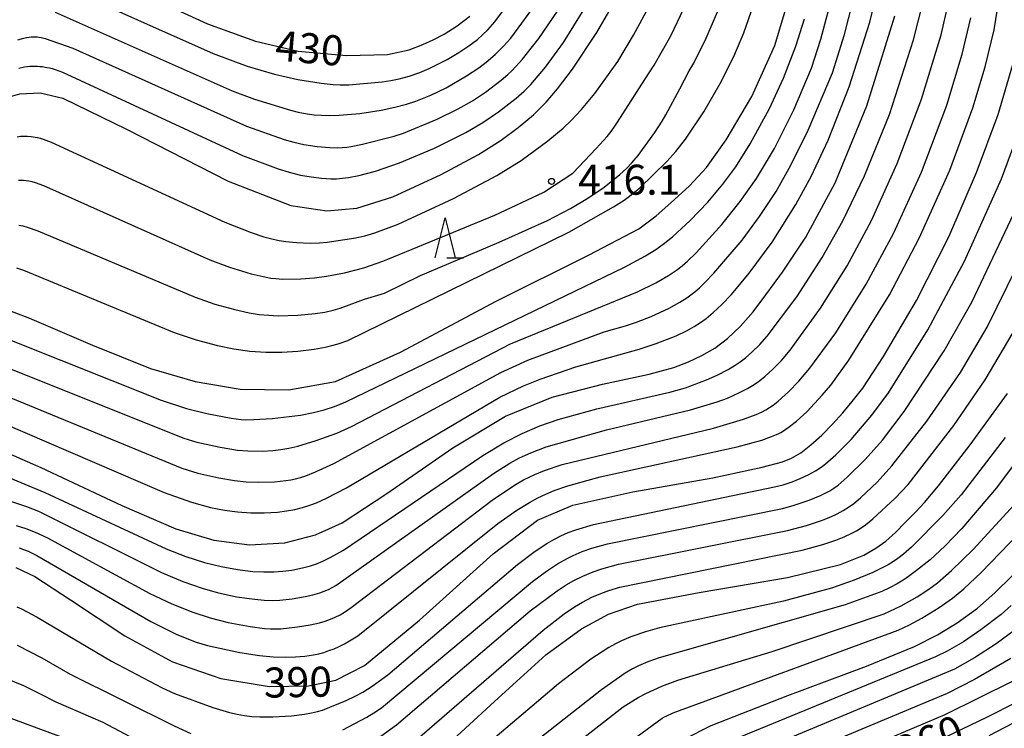
# Model space of a CAD drawing. Extents: x -18000 to -16000, y 87000 to 88500.
# Drawn here: x -17548 to -17425, y 87765 to 87854 of the extents above; entities that cross this region are included whole.
import ezdxf
from ezdxf.enums import TextEntityAlignment as Align

# ---------------------------------------------------------------- set-up
doc = ezdxf.new("R2010")
doc.units = 0
for name, color, linetype in [('6332000', 3, 'Continuous'), ('7101000', 2, 'Continuous'), ('7102000', 6, 'Continuous'), ('7312000', 1, 'Continuous')]:
    doc.layers.add(name, color=color, linetype=linetype)
doc.styles.add('PlotAnnotation', font='MS Gothic.ttf')

# ---------------------------------------------------------------- blocks, each defined once
blk = doc.blocks.new('633200')
at = {"layer": '6332000'}
for points in [[(-0.5, -1), (0, 1), (0.5, -1)], [(0.08, -1), (0.92, -1)]]:
    blk.add_lwpolyline(points, dxfattribs=at)
blk = doc.blocks.new('731200')
at = {"layer": '7312000'}
blk.add_circle((0, 0), 0.15, dxfattribs=at)

msp = doc.modelspace()

# ---------------------------------------------------------------- linework, layer by layer
at = {"layer": '7101000', "flags": 128}
for points in [[(-17550.26, 87817.86), (-17546.29, 87816.39), (-17538.43, 87813), (-17531.19, 87810.11), (-17525.61, 87808.46), (-17519.99, 87807.53), (-17513.9, 87807.43), (-17508.1, 87808.45), (-17499.97, 87812.14), (-17488.04, 87818.51), (-17476.43, 87824.27), (-17470.21, 87827.55), (-17468.06, 87829.16), (-17466.2, 87830.77), (-17463.9, 87832.88), (-17461.77, 87835.19), (-17459.29, 87838.65), (-17456.08, 87844.04), (-17453.21, 87850.44), (-17451.29, 87857)], [(-17550.15, 87843.65), (-17547.48, 87844.39), (-17544.95, 87844.5), (-17542.13, 87843.85), (-17534.19, 87839.96), (-17521.48, 87833.5), (-17513.68, 87830.43), (-17509.18, 87829.76), (-17505.4, 87830.1), (-17500.94, 87831.52), (-17494.9, 87834.3), (-17490.21, 87836.82), (-17487.4, 87838.62), (-17485.27, 87840.19), (-17483.37, 87841.77), (-17481.79, 87843.35), (-17480.38, 87844.99), (-17478.48, 87847.48), (-17475.45, 87852.03), (-17472.16, 87857.73)], [(-17533.33, 87857.42), (-17524.08, 87853.12), (-17518.06, 87850.97), (-17512.75, 87849.71), (-17506.7, 87849.17), (-17501.59, 87849.31), (-17498.88, 87849.86), (-17497.18, 87850.53), (-17495.89, 87851.12), (-17494.53, 87851.84), (-17492.89, 87852.88), (-17491.32, 87854.1)], [(-17551.76, 87800.73), (-17544.86, 87797.75), (-17534.78, 87792.98), (-17528.01, 87790.06), (-17523.29, 87788.64), (-17518.82, 87788.08), (-17514.4, 87788.33), (-17510.57, 87789.32), (-17507.24, 87790.81), (-17501.66, 87794.48), (-17493.42, 87800.19), (-17486.86, 87804.13), (-17481.05, 87806.51), (-17474.73, 87808.15), (-17468.9, 87809.37), (-17465.83, 87810.2), (-17464.02, 87810.92), (-17462.34, 87811.71), (-17460.71, 87812.65), (-17459.15, 87813.84), (-17457.52, 87815.37), (-17455.94, 87817.18), (-17454.35, 87819.29), (-17452.26, 87822.11), (-17449.36, 87826.49), (-17445.71, 87833.29), (-17441.72, 87842.89), (-17438.24, 87854.11)], [(-17548.01, 87785.25), (-17545.61, 87784.13), (-17541.17, 87781.22), (-17534.39, 87776.71), (-17528.44, 87773.45), (-17522.41, 87771.38), (-17516.36, 87770.39), (-17511.44, 87770.47), (-17508.03, 87771.19), (-17504.47, 87773.02), (-17497.61, 87778.65), (-17488.39, 87786.96), (-17482.86, 87791.16), (-17478.47, 87793.03), (-17470.94, 87794.68), (-17460.98, 87796.42), (-17454.82, 87797.77), (-17452.26, 87798.45), (-17451.13, 87798.88), (-17449.99, 87799.57), (-17448.73, 87800.54), (-17447.37, 87801.76), (-17446.01, 87803.14), (-17444.73, 87804.57), (-17443.56, 87805.95), (-17442.24, 87807.62), (-17439.64, 87811.57), (-17435.53, 87818.6), (-17431.51, 87826.52), (-17428.03, 87834.56), (-17425.34, 87841.81), (-17423.51, 87848.03)], [(-17495.5, 87761.82), (-17488.21, 87768.5), (-17481.8, 87774.34), (-17477.37, 87777.6), (-17474.01, 87779.4), (-17470.36, 87780.66), (-17462.67, 87782.13), (-17451.63, 87783.98), (-17445.03, 87785.61), (-17442.13, 87786.79), (-17440.62, 87787.66), (-17439.35, 87788.52), (-17438.18, 87789.62), (-17436.9, 87790.9), (-17435.66, 87792.14), (-17434.53, 87793.34), (-17432.78, 87795.42), (-17428.83, 87800.56), (-17424.19, 87806.98)], [(-17467.5, 87762.32), (-17461.19, 87765.5), (-17451.61, 87769.27), (-17441.8, 87772.93), (-17435.79, 87775.37), (-17432.91, 87776.82), (-17430.48, 87778.33), (-17427.92, 87780.18), (-17425.76, 87782.1), (-17423.61, 87784.22)], [(-17423.1, 87768.39), (-17426.71, 87766.57), (-17433.12, 87763.48)]]:
    msp.add_lwpolyline(points, dxfattribs=at)
at = {"layer": '7102000', "flags": 128}
for points in [[(-17549.88, 87803.38), (-17529.46, 87794.6), (-17526.07, 87793.41), (-17523.67, 87792.75), (-17521.93, 87792.4), (-17520.3, 87792.18), (-17518.66, 87792.07), (-17516.98, 87792.07), (-17515.33, 87792.17), (-17514.19, 87792.3), (-17513.15, 87792.49), (-17512.2, 87792.73), (-17511.3, 87793.01), (-17510.44, 87793.33), (-17509.19, 87793.89), (-17506.71, 87795.18), (-17487.55, 87806.51), (-17484.59, 87807.93), (-17482.54, 87808.75), (-17478.08, 87810.28), (-17470.18, 87812.52), (-17468.04, 87813.21), (-17465.56, 87814.18), (-17464.19, 87814.83), (-17463.3, 87815.32), (-17462.51, 87815.83), (-17461.79, 87816.34), (-17460.91, 87817.07), (-17459.84, 87818.08), (-17458.65, 87819.35), (-17456.45, 87821.98), (-17453.58, 87825.87), (-17450.59, 87830.57), (-17448.69, 87834.06), (-17446.56, 87838.62), (-17443.94, 87845.25), (-17441.37, 87853.32), (-17439.67, 87860.27)], [(-17550.92, 87797.3), (-17544.39, 87794.61), (-17529.21, 87787.58), (-17526.76, 87786.61), (-17524.46, 87785.87), (-17522.35, 87785.35), (-17520.34, 87784.98), (-17518.42, 87784.76), (-17517.03, 87784.69), (-17515.78, 87784.7), (-17514.64, 87784.78), (-17513.54, 87784.93), (-17512.22, 87785.2), (-17511.22, 87785.46), (-17510.47, 87785.71), (-17509.66, 87786.03), (-17508.73, 87786.48), (-17507.1, 87787.4), (-17489.67, 87799.24), (-17487.06, 87800.79), (-17484.79, 87801.96), (-17482.57, 87802.92), (-17480.29, 87803.73), (-17475.45, 87805.07), (-17466.34, 87807.12), (-17464.4, 87807.69), (-17461.78, 87808.66), (-17460.43, 87809.26), (-17459.05, 87809.98), (-17458.2, 87810.49), (-17457.55, 87810.93), (-17456.91, 87811.43), (-17456.08, 87812.15), (-17455.12, 87813.1), (-17454.19, 87814.13), (-17450.5, 87819.05), (-17447.3, 87823.94), (-17444.72, 87828.51), (-17442.02, 87834.15), (-17438.93, 87841.82), (-17435.92, 87851.13), (-17434.06, 87858.55)], [(-17541.89, 87857.71), (-17523.37, 87849.41), (-17519.11, 87847.84), (-17515.7, 87846.83), (-17512.77, 87846.17), (-17509.88, 87845.71), (-17508.37, 87845.56), (-17507.51, 87845.52), (-17506.41, 87845.53), (-17502.26, 87845.89), (-17501.18, 87846.04), (-17500.15, 87846.25), (-17498.9, 87846.59), (-17497.55, 87847.05), (-17496.38, 87847.54), (-17494.14, 87848.68), (-17492.67, 87849.54), (-17491.43, 87850.37), (-17490.37, 87851.18), (-17489.72, 87851.74), (-17489.07, 87852.38), (-17488.18, 87853.39), (-17484.77, 87857.99)], [(-17552.51, 87794.79), (-17546.65, 87792.87), (-17545.15, 87792.26), (-17529.81, 87784.6), (-17527.16, 87783.49), (-17524.75, 87782.66), (-17522.84, 87782.12), (-17520.43, 87781.6), (-17518.15, 87781.27), (-17516.98, 87781.16), (-17515.97, 87781.13), (-17515.05, 87781.16), (-17513.5, 87781.33), (-17511.86, 87781.61), (-17510.9, 87781.83), (-17510.02, 87782.1), (-17509.48, 87782.3), (-17508.97, 87782.51), (-17508.5, 87782.74), (-17508.06, 87782.99), (-17488.36, 87797), (-17486.33, 87798.26), (-17485.09, 87798.93), (-17483.7, 87799.58), (-17481.76, 87800.31), (-17474.25, 87802.43), (-17463.74, 87804.91), (-17460.44, 87805.92), (-17459.14, 87806.4), (-17457.71, 87807.04), (-17456.63, 87807.6), (-17455.81, 87808.1), (-17455.26, 87808.48), (-17454.48, 87809.1), (-17453.49, 87809.99), (-17452.4, 87811.1), (-17451.31, 87812.38), (-17447.52, 87817.62), (-17444.19, 87822.91), (-17441.14, 87828.58), (-17437.94, 87835.7), (-17434.92, 87843.74), (-17432.47, 87851.76), (-17431.17, 87857.4)], [(-17550.06, 87807.03), (-17527.26, 87797.63), (-17525.26, 87797.03), (-17522.64, 87796.42), (-17520.7, 87796.09), (-17519.25, 87795.96), (-17517.71, 87795.91), (-17515.71, 87795.96), (-17514.28, 87796.09), (-17513.66, 87796.18), (-17513.07, 87796.31), (-17512.46, 87796.49), (-17511.79, 87796.71), (-17510.59, 87797.18), (-17508.3, 87798.25), (-17487.43, 87809.6), (-17484.07, 87811.14), (-17474.52, 87814.69), (-17471.86, 87815.41), (-17470.48, 87815.87), (-17468.66, 87816.59), (-17466.44, 87817.62), (-17465.1, 87818.36), (-17464.21, 87818.93), (-17463.22, 87819.66), (-17462.62, 87820.17), (-17461.95, 87820.81), (-17460.84, 87821.98), (-17457.31, 87826.13), (-17455.13, 87829.05), (-17453.08, 87832.2), (-17451.21, 87835.5), (-17449.07, 87839.86), (-17446.04, 87846.99), (-17444.54, 87851.78), (-17443.03, 87857.71)], [(-17548.99, 87810.19), (-17527.02, 87801.38), (-17525.4, 87800.91), (-17522.47, 87800.26), (-17520.3, 87799.91), (-17519.02, 87799.81), (-17517.19, 87799.78), (-17515.89, 87799.85), (-17514.92, 87799.96), (-17513.89, 87800.14), (-17512.78, 87800.4), (-17510.49, 87801.09), (-17507.91, 87802.03), (-17506.07, 87802.83), (-17486.22, 87813.18), (-17470.39, 87819.66), (-17468.08, 87820.79), (-17466.52, 87821.69), (-17465.5, 87822.37), (-17464.81, 87822.89), (-17464.12, 87823.5), (-17463.06, 87824.54), (-17459.83, 87828.08), (-17457.54, 87830.95), (-17455.53, 87833.81), (-17453.25, 87837.56), (-17450.86, 87842.38), (-17448.65, 87847.6), (-17447.48, 87851.22), (-17446.03, 87856.72)], [(-17547.63, 87847.61), (-17546.9, 87847.75), (-17546.56, 87847.8), (-17546.23, 87847.83), (-17545.92, 87847.85), (-17545.61, 87847.85), (-17545.31, 87847.84), (-17545.02, 87847.82), (-17544.72, 87847.79), (-17544.12, 87847.69), (-17543.81, 87847.62), (-17543.47, 87847.54), (-17543.09, 87847.43), (-17542.15, 87847.1), (-17519.71, 87836.7), (-17515.24, 87835.04), (-17513.85, 87834.6), (-17512.47, 87834.25), (-17511.12, 87834.01), (-17509.85, 87833.85), (-17508.68, 87833.79), (-17507.94, 87833.79), (-17507.21, 87833.84), (-17506.45, 87833.93), (-17505.17, 87834.19), (-17503.09, 87834.74), (-17500.08, 87835.76), (-17495.73, 87837.6), (-17491.82, 87839.54), (-17489.67, 87840.79), (-17487.72, 87842.13), (-17485.54, 87843.84), (-17484.52, 87844.73), (-17483.7, 87845.55), (-17481.88, 87847.7), (-17479.62, 87850.81), (-17475.73, 87857.09)], [(-17547.6, 87787.7), (-17547.04, 87787.51), (-17546.46, 87787.27), (-17545.39, 87786.76), (-17531.14, 87778.52), (-17527.96, 87776.93), (-17526.42, 87776.28), (-17525.47, 87775.94), (-17524.05, 87775.52), (-17520.03, 87774.64), (-17517.56, 87774.25), (-17515.87, 87774.08), (-17514.38, 87774.03), (-17513.06, 87774.07), (-17511.9, 87774.18), (-17510.84, 87774.34), (-17510.18, 87774.48), (-17509.54, 87774.65), (-17508.91, 87774.86), (-17508.27, 87775.1), (-17507.63, 87775.38), (-17506.98, 87775.71), (-17506.32, 87776.08), (-17505.31, 87776.72), (-17487.81, 87790.74), (-17485.45, 87792.4), (-17483.86, 87793.38), (-17482.84, 87793.93), (-17481.82, 87794.42), (-17480.77, 87794.86), (-17479.08, 87795.46), (-17475.04, 87796.56), (-17457.95, 87800.29), (-17454.87, 87801.15), (-17453.63, 87801.59), (-17453, 87801.85), (-17452.73, 87801.99), (-17452.48, 87802.12), (-17452.03, 87802.39), (-17451.39, 87802.84), (-17450.54, 87803.52), (-17449.25, 87804.7), (-17447.3, 87806.75), (-17446.25, 87808), (-17444, 87811.12), (-17438.92, 87819.31), (-17435.19, 87826.35), (-17431.39, 87834.87), (-17428.51, 87842.63), (-17426.95, 87847.77), (-17425.86, 87852.38), (-17424.95, 87857.81)], [(-17547.93, 87822.67), (-17547.03, 87822.38), (-17528.23, 87814.58), (-17525.5, 87813.65), (-17522.81, 87812.95), (-17520.76, 87812.54), (-17518.76, 87812.26), (-17516.78, 87812.12), (-17514.8, 87812.11), (-17512.77, 87812.24), (-17510.76, 87812.49), (-17509.37, 87812.75), (-17508.52, 87812.95), (-17507.73, 87813.18), (-17506.56, 87813.59), (-17478.94, 87827.12), (-17473.38, 87830.26), (-17472.04, 87831.11), (-17471.36, 87831.6), (-17470.09, 87832.66), (-17466.71, 87835.94), (-17465.59, 87837.18), (-17464.37, 87838.74), (-17462.08, 87842.15), (-17460.04, 87845.68), (-17458.36, 87849.03), (-17457.11, 87851.99), (-17455.84, 87855.58)], [(-17547.85, 87839.03), (-17547.43, 87839.08), (-17547.01, 87839.1), (-17546.56, 87839.09), (-17546.09, 87839.05), (-17545.58, 87838.98), (-17545.29, 87838.92), (-17544.96, 87838.84), (-17544.58, 87838.72), (-17543.58, 87838.36), (-17521.92, 87828.35), (-17518.61, 87827.06), (-17517.02, 87826.53), (-17515.88, 87826.23), (-17515.1, 87826.06), (-17514.27, 87825.94), (-17512.96, 87825.81), (-17511.24, 87825.76), (-17510.09, 87825.79), (-17509.13, 87825.88), (-17505.53, 87826.42), (-17504.42, 87826.66), (-17503.16, 87827.03), (-17500.25, 87828.1), (-17493.33, 87831.3), (-17487.94, 87834.18), (-17484.9, 87836.08), (-17481.59, 87838.52), (-17479.66, 87840.12), (-17478.64, 87841.06), (-17477.37, 87842.42), (-17475.72, 87844.43), (-17472.85, 87848.44), (-17470.86, 87851.7), (-17468.77, 87855.63)], [(-17547.73, 87851.13), (-17546.98, 87851.34), (-17546.65, 87851.41), (-17546.35, 87851.46), (-17546.07, 87851.49), (-17545.81, 87851.51), (-17545.56, 87851.51), (-17545.32, 87851.49), (-17545.07, 87851.46), (-17544.83, 87851.42), (-17544.32, 87851.3), (-17540.86, 87850.09), (-17519.2, 87840.35), (-17514.48, 87838.7), (-17513.29, 87838.35), (-17512.04, 87838.07), (-17510.36, 87837.81), (-17508.81, 87837.67), (-17507.83, 87837.65), (-17507.24, 87837.67), (-17506.68, 87837.72), (-17506.13, 87837.8), (-17504.71, 87838.1), (-17500.75, 87839.11), (-17499.58, 87839.49), (-17495.39, 87841.24), (-17492.78, 87842.51), (-17490.98, 87843.52), (-17489.35, 87844.61), (-17487.38, 87846.1), (-17486.58, 87846.78), (-17486.02, 87847.32), (-17484.75, 87848.72), (-17482.71, 87851.29), (-17479.74, 87855.63)], [(-17543.08, 87854.57), (-17521, 87844.78), (-17518.2, 87843.73), (-17513.72, 87842.35), (-17512.73, 87842.1), (-17511.61, 87841.89), (-17510.76, 87841.78), (-17509.82, 87841.71), (-17508.78, 87841.69), (-17507.63, 87841.72), (-17505.04, 87841.95), (-17502.4, 87842.35), (-17500.66, 87842.71), (-17499.23, 87843.09), (-17498.06, 87843.47), (-17496.19, 87844.21), (-17494.27, 87845.14), (-17491.72, 87846.62), (-17490.17, 87847.65), (-17489.25, 87848.35), (-17488.14, 87849.31), (-17487.1, 87850.34), (-17486.2, 87851.35), (-17482.67, 87856.19)], [(-17547.68, 87833.62), (-17547.37, 87833.61), (-17547.05, 87833.6), (-17546.72, 87833.56), (-17546.38, 87833.51), (-17546.01, 87833.43), (-17545.59, 87833.32), (-17544.56, 87832.96), (-17523.77, 87823.67), (-17521.32, 87822.75), (-17518.63, 87821.93), (-17517.12, 87821.56), (-17516.14, 87821.39), (-17515.55, 87821.31), (-17514.7, 87821.26), (-17512.4, 87821.28), (-17510.7, 87821.4), (-17509.21, 87821.6), (-17506.96, 87822.04), (-17504.56, 87822.68), (-17502.17, 87823.48), (-17501.54, 87823.74), (-17488.18, 87829.22), (-17482.17, 87832.06), (-17482.05, 87832.12), (-17481.96, 87832.18), (-17478.44, 87834.48), (-17475.55, 87837.55), (-17474.18, 87839.04), (-17473.65, 87839.69), (-17473.19, 87840.34), (-17472.87, 87840.83), (-17469.46, 87846.18), (-17468.3, 87847.95), (-17466.22, 87851.63), (-17464.58, 87855.03)], [(-17547.63, 87828), (-17547.14, 87827.89), (-17546.58, 87827.74), (-17545.24, 87827.3), (-17525.61, 87818.98), (-17523.13, 87818.12), (-17520.67, 87817.44), (-17518.87, 87817.05), (-17517.61, 87816.85), (-17516.41, 87816.73), (-17515.24, 87816.68), (-17512.78, 87816.76), (-17510.61, 87816.96), (-17509.41, 87817.14), (-17508.37, 87817.36), (-17507.48, 87817.61), (-17504.45, 87818.76), (-17502.38, 87819.36), (-17501.97, 87819.51), (-17497.47, 87821.72), (-17487.66, 87825.87), (-17481.61, 87828.55), (-17478.74, 87830.05), (-17476.57, 87831.35), (-17474.53, 87832.74), (-17472.58, 87834.31), (-17471.76, 87835.05), (-17471.08, 87835.77), (-17470.31, 87836.68), (-17468.21, 87839.56), (-17467.29, 87840.99), (-17466.85, 87841.78), (-17465.09, 87845.01), (-17463.91, 87847.27), (-17463.35, 87848.23), (-17461.8, 87851.32), (-17460.39, 87854.64)], [(-17548.54, 87813.58), (-17529.85, 87806.14), (-17526.68, 87805.1), (-17524.15, 87804.46), (-17521.13, 87803.89), (-17519.87, 87803.74), (-17519.28, 87803.7), (-17518.28, 87803.71), (-17516, 87803.85), (-17512.45, 87804.26), (-17510.83, 87804.58), (-17509.48, 87804.93), (-17508.2, 87805.35), (-17506.79, 87805.94), (-17471.98, 87822.73), (-17469.36, 87824.14), (-17468.07, 87824.96), (-17467.16, 87825.62), (-17466.02, 87826.55), (-17463.81, 87828.57), (-17461.59, 87830.87), (-17459.72, 87833.09), (-17458.11, 87835.28), (-17456.31, 87838.13), (-17453.91, 87842.54), (-17452.14, 87846.34), (-17450.59, 87850.34), (-17449.52, 87853.75)], [(-17547.94, 87790.49), (-17546.75, 87790.11), (-17545.59, 87789.67), (-17544.12, 87788.97), (-17531.27, 87781.99), (-17528.52, 87780.71), (-17525.9, 87779.67), (-17523.73, 87778.97), (-17521.48, 87778.39), (-17518.75, 87777.87), (-17516.93, 87777.64), (-17516.19, 87777.59), (-17515.53, 87777.58), (-17514.9, 87777.6), (-17512.81, 87777.82), (-17511.23, 87778.08), (-17510.08, 87778.34), (-17509.38, 87778.55), (-17508.72, 87778.79), (-17508.11, 87779.05), (-17507.52, 87779.35), (-17506.96, 87779.68), (-17506.14, 87780.23), (-17488.51, 87793.66), (-17485.74, 87795.52), (-17484.62, 87796.17), (-17483.21, 87796.85), (-17481.98, 87797.36), (-17479.77, 87798.11), (-17460.88, 87802.63), (-17457.12, 87803.78), (-17455.56, 87804.36), (-17454.91, 87804.64), (-17454.36, 87804.92), (-17453.88, 87805.21), (-17453.45, 87805.51), (-17452.83, 87806), (-17451.53, 87807.18), (-17450.23, 87808.51), (-17448.85, 87810.13), (-17445.63, 87814.56), (-17441.83, 87820.61), (-17438.38, 87827.01), (-17434.92, 87834.6), (-17431.76, 87842.97), (-17429.82, 87849.32), (-17428.74, 87853.88)], [(-17547.88, 87780.32), (-17547.31, 87780.08), (-17545.33, 87779.03), (-17536.07, 87773.54), (-17529.72, 87770.2), (-17528.2, 87769.51), (-17523.4, 87767.77), (-17521.3, 87767.15), (-17520.35, 87766.93), (-17519.44, 87766.76), (-17518.52, 87766.65), (-17517.55, 87766.59), (-17515.92, 87766.6), (-17513.59, 87766.74), (-17511.97, 87766.93), (-17511.07, 87767.09), (-17510.31, 87767.26), (-17509.69, 87767.45), (-17506.74, 87768.63), (-17505.63, 87769.16), (-17504.66, 87769.69), (-17503.5, 87770.42), (-17501.56, 87771.83), (-17485.37, 87785.62), (-17483.15, 87787.28), (-17481.7, 87788.23), (-17480.81, 87788.75), (-17479.93, 87789.2), (-17479.04, 87789.6), (-17478.08, 87789.95), (-17475.85, 87790.63), (-17453.25, 87795.3), (-17452.17, 87795.58), (-17451.08, 87795.94), (-17450.05, 87796.36), (-17449.07, 87796.82), (-17448.16, 87797.33), (-17447.33, 87797.87), (-17446.59, 87798.43), (-17445.6, 87799.3), (-17443.68, 87801.24), (-17441.12, 87804.27), (-17439.05, 87807.06), (-17434.14, 87814.91), (-17429.55, 87823.5), (-17424.93, 87833.79), (-17422.37, 87840.66)], [(-17507.16, 87764.96), (-17504.18, 87766.56), (-17503.3, 87767.09), (-17502.34, 87767.73), (-17483.48, 87783.48), (-17481.73, 87784.79), (-17480.36, 87785.69), (-17479.16, 87786.38), (-17478.41, 87786.75), (-17477.28, 87787.23), (-17476.09, 87787.65), (-17474.1, 87788.21), (-17452.26, 87792.62), (-17450.92, 87792.99), (-17448.93, 87793.66), (-17447.52, 87794.24), (-17446.93, 87794.52), (-17446.38, 87794.82), (-17445.86, 87795.16), (-17445.33, 87795.54), (-17444.18, 87796.53), (-17441.95, 87798.71), (-17439.78, 87801.16), (-17437.07, 87804.72), (-17432.07, 87812.29), (-17428.65, 87818.36), (-17423, 87830.22)], [(-17503.17, 87763.65), (-17500.45, 87765.59), (-17483.77, 87779.82), (-17480.42, 87782.33), (-17479.3, 87783.06), (-17478.33, 87783.61), (-17477.22, 87784.16), (-17475.93, 87784.69), (-17474.81, 87785.08), (-17472.73, 87785.65), (-17451.66, 87789.85), (-17449.26, 87790.5), (-17447.4, 87791.12), (-17446.24, 87791.59), (-17445.43, 87791.96), (-17444.69, 87792.36), (-17444.01, 87792.78), (-17443.37, 87793.24), (-17442.53, 87793.94), (-17440.47, 87795.9), (-17438.61, 87797.92), (-17434.23, 87803.51), (-17430.06, 87809.6), (-17426.72, 87815.25), (-17420.48, 87827.93)], [(-17497.88, 87763.82), (-17482.17, 87777.43), (-17479.55, 87779.45), (-17478.26, 87780.33), (-17477.24, 87780.93), (-17476.09, 87781.52), (-17474.97, 87782.01), (-17473.97, 87782.38), (-17472.6, 87782.78), (-17449.82, 87787.42), (-17447.25, 87788.12), (-17445.61, 87788.67), (-17444.55, 87789.09), (-17443.6, 87789.53), (-17443.02, 87789.84), (-17442.46, 87790.19), (-17441.89, 87790.59), (-17440.98, 87791.32), (-17438.22, 87793.91), (-17436.6, 87795.62), (-17430.87, 87802.97), (-17426.95, 87808.69), (-17423.48, 87814.6)], [(-17424.46, 87801.49), (-17429.97, 87794.32), (-17432.23, 87791.73), (-17436.15, 87787.8), (-17437.16, 87786.91), (-17437.86, 87786.36), (-17438.42, 87785.98), (-17439.08, 87785.59), (-17441, 87784.62), (-17443.31, 87783.65), (-17446.14, 87782.68), (-17452.13, 87781.06), (-17467.63, 87777.69), (-17469.36, 87777.21), (-17471.19, 87776.58), (-17472.37, 87776.09), (-17473.14, 87775.72), (-17473.94, 87775.27), (-17476.21, 87773.79), (-17480.25, 87770.72), (-17497.24, 87756.3)], [(-17421.15, 87801.09), (-17425.55, 87795.2), (-17429.88, 87790.11), (-17432, 87787.9), (-17433.83, 87786.22), (-17435.52, 87784.85), (-17436.88, 87783.88), (-17437.95, 87783.22), (-17438.93, 87782.69), (-17439.86, 87782.26), (-17444.45, 87780.6), (-17467.65, 87773.97), (-17469.1, 87773.45), (-17470.23, 87772.96), (-17470.99, 87772.58), (-17471.91, 87772.04), (-17474.88, 87769.97), (-17499.14, 87750.91)], [(-17496.95, 87748.48), (-17472.17, 87767.84), (-17470.28, 87769.01), (-17469.32, 87769.52), (-17467.32, 87770.43), (-17465.32, 87771.19), (-17453.55, 87774.77), (-17439.59, 87779.45), (-17437.46, 87780.45), (-17435.45, 87781.58), (-17433.99, 87782.53), (-17432.93, 87783.33), (-17431.15, 87784.86), (-17428.46, 87787.5), (-17423.36, 87793.07)], [(-17496.69, 87744.88), (-17467.28, 87766.43), (-17467.02, 87766.58), (-17466.8, 87766.69), (-17465.93, 87767.08), (-17437.82, 87777.42), (-17436.4, 87778.08), (-17434.87, 87778.9), (-17432.71, 87780.25), (-17431.06, 87781.43), (-17429.64, 87782.59), (-17427.46, 87784.6), (-17421.54, 87790.74)], [(-17423.73, 87780.49), (-17424.97, 87779.37), (-17427.5, 87777.45), (-17429.69, 87775.98), (-17431.72, 87774.79), (-17433.16, 87774.07), (-17462.04, 87762.21)], [(-17423.23, 87777.46), (-17425.6, 87775.71), (-17428.3, 87773.96), (-17430.8, 87772.56), (-17461.95, 87759.54)], [(-17547.81, 87775.53), (-17544.73, 87773.97), (-17541.2, 87771.94), (-17528.21, 87765.48), (-17526.13, 87764.53)], [(-17423.77, 87773.89), (-17428.3, 87771.24), (-17431.71, 87769.51), (-17461.67, 87756.98)], [(-17549.48, 87771.5), (-17547.02, 87770.49), (-17544.94, 87769.48), (-17543.01, 87768.49), (-17537.15, 87765.94), (-17529.69, 87761.99)], [(-17423.49, 87771.04), (-17432.01, 87766.83), (-17461.83, 87754.21)], [(-17551.83, 87767.59), (-17541.08, 87763.66)], [(-17422.53, 87766.31), (-17426.51, 87764.21)]]:
    msp.add_lwpolyline(points, dxfattribs=at)

# ---------------------------------------------------------------- block references
at = {"layer": '6332000', "xscale": 2.5, "yscale": 2.5, "zscale": 2.5}
msp.add_blockref('633200', (-17494.38, 87826.42), dxfattribs=at)
at = {"layer": '7312000', "xscale": 2.5, "yscale": 2.5, "zscale": 2.5}
msp.add_blockref('731200', (-17481.11, 87833.45, 416.1), dxfattribs=at)

# ---------------------------------------------------------------- texts
at = {"layer": '7101000', "style": 'PlotAnnotation'}
for s, rotation, p in [('430', 355, (-17511.36, 87849.59)), ('390', 1, (-17512.77, 87770.45)), ('360', 22, (-17433.75, 87763.19))]:
    msp.add_text(s, height=3.75, rotation=rotation, dxfattribs=at).set_placement(p, align=Align.MIDDLE)
at = {"layer": '7312000', "style": 'PlotAnnotation'}
msp.add_text('416.1', height=3.75, dxfattribs=at).set_placement((-17471.41, 87833.18), align=Align.MIDDLE)

doc.saveas('drawing.dxf')
